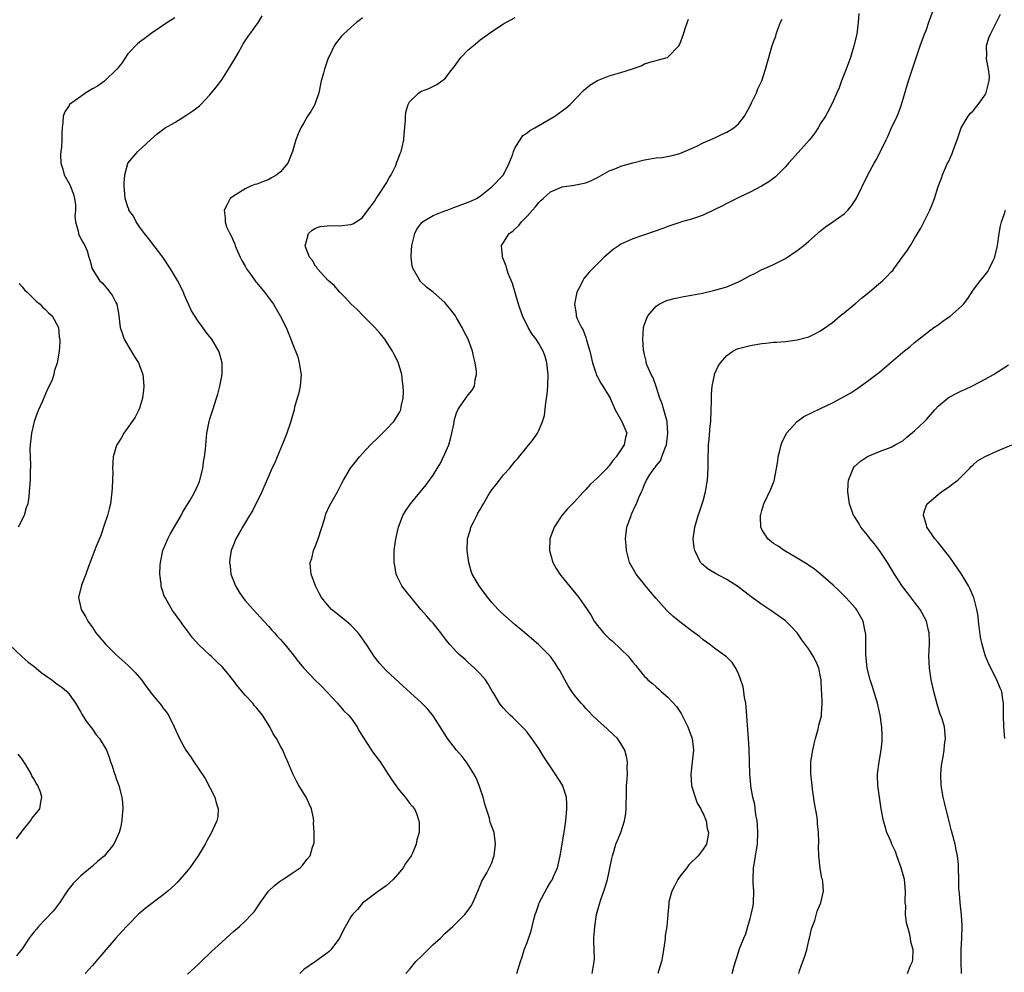
# Model space of a CAD drawing. Units: inches. Extents: x 2511000 to 2514000, y 1539000 to 1542000.
# Drawn here: x 2513155 to 2513322, y 1540555 to 1540717 of the extents above; entities that cross this region are included whole.
import ezdxf

# ---------------------------------------------------------------- set-up
doc = ezdxf.new("R2010")
doc.units = ezdxf.units.IN
doc.header["$MEASUREMENT"] = 0
doc.layers.add('LD25111539_10ft', color=123, linetype='Continuous')

msp = doc.modelspace()

# ---------------------------------------------------------------- linework, layer by layer
at = {"layer": 'LD25111539_10ft'}
for points, elevation in [([(2513181, 1540717.74), (2513179.82, 1540717), (2513177, 1540715.1), (2513175.8, 1540714.2), (2513175, 1540713.63), (2513174.66, 1540713.34), (2513173, 1540711.6), (2513171.98, 1540710.02), (2513171.14, 1540709), (2513169.02, 1540706.98), (2513167.86, 1540706.14), (2513167, 1540705.68), (2513165.87, 1540705), (2513165, 1540704.38), (2513163.11, 1540703), (2513163, 1540702.8), (2513162.26, 1540701.74), (2513161.99, 1540701), (2513161.93, 1540699.93), (2513161.84, 1540699), (2513161.8, 1540698.2), (2513161.8, 1540697), (2513161.74, 1540695.74), (2513161.62, 1540695), (2513161.56, 1540694.44), (2513161.6, 1540693), (2513161.95, 1540691.95), (2513162.17, 1540691), (2513163, 1540689.51), (2513163.24, 1540689), (2513163.74, 1540687.74), (2513163.96, 1540687), (2513164.08, 1540685.92), (2513164.12, 1540685), (2513163.97, 1540683.97), (2513164.09, 1540683), (2513164.58, 1540681.42), (2513164.59, 1540681), (2513164.7, 1540680.7), (2513165.43, 1540679.43), (2513165.72, 1540679), (2513166.09, 1540678.09), (2513166.35, 1540677), (2513166.52, 1540676.52), (2513166.93, 1540675), (2513168.19, 1540673), (2513168.63, 1540672.63), (2513169, 1540672.22), (2513169.56, 1540671.56), (2513169.93, 1540671), (2513170.42, 1540670.42), (2513171, 1540669.27), (2513171.12, 1540669), (2513171.45, 1540667.45), (2513171.73, 1540665), (2513172.04, 1540664.03), (2513172.39, 1540663), (2513173, 1540661.94), (2513173.37, 1540661.37), (2513174.11, 1540660.11), (2513174.82, 1540659), (2513175, 1540658.55), (2513175.56, 1540657), (2513175.72, 1540655), (2513175.66, 1540654.34), (2513175.49, 1540653), (2513175, 1540651.27), (2513174.9, 1540651), (2513174.24, 1540649.76), (2513173.78, 1540649), (2513172.34, 1540647), (2513171.86, 1540646.14), (2513171.14, 1540645), (2513171, 1540644.56), (2513170.54, 1540643), (2513170.43, 1540641), (2513170.44, 1540640.44), (2513170.41, 1540639), (2513170.32, 1540637.68), (2513170.3, 1540637), (2513170.04, 1540635), (2513169.85, 1540634.15), (2513169.56, 1540633), (2513169, 1540631.33), (2513168.4, 1540629.6), (2513167.57, 1540627.57), (2513166.7, 1540625.3), (2513166.29, 1540624.29), (2513165.84, 1540623), (2513165.12, 1540621.12), (2513164.59, 1540619), (2513165.08, 1540617), (2513165.8, 1540615.8), (2513166.19, 1540615), (2513167, 1540613.91), (2513167.59, 1540613), (2513168.23, 1540612.23), (2513169.29, 1540611), (2513171, 1540609.31), (2513173, 1540607.49), (2513173.55, 1540607), (2513174.25, 1540606.25), (2513175.33, 1540605), (2513176.01, 1540604.01), (2513177, 1540602.72), (2513178.7, 1540600.7), (2513179, 1540600.24), (2513179.56, 1540599.56), (2513179.92, 1540599), (2513180.92, 1540597), (2513181.82, 1540595), (2513182.89, 1540593), (2513183.78, 1540591.78), (2513184.28, 1540591), (2513185, 1540589.97), (2513186.17, 1540588.17), (2513187, 1540586.68), (2513187.85, 1540585), (2513188.07, 1540584.07), (2513188.41, 1540583), (2513188.32, 1540581.68), (2513188.19, 1540581), (2513187.48, 1540579.48), (2513187.28, 1540579), (2513186.45, 1540577.55), (2513186.16, 1540577), (2513184.99, 1540575), (2513183.58, 1540573), (2513183, 1540572.31), (2513181.86, 1540571), (2513181.45, 1540570.55), (2513181, 1540570.09), (2513179.84, 1540569), (2513179, 1540568.29), (2513175.95, 1540566.05), (2513174.75, 1540565), (2513173, 1540563.23), (2513171.92, 1540562.08), (2513170.98, 1540561.02), (2513167.57, 1540557), (2513167, 1540556.36), (2513165.75, 1540555)], 7270), ([(2513183.16, 1540554.84), (2513185, 1540556.5), (2513185.5, 1540557), (2513187.29, 1540558.71), (2513189, 1540560.32), (2513190.42, 1540561.59), (2513191, 1540562.13), (2513192.02, 1540563), (2513193, 1540563.9), (2513194.08, 1540565), (2513194.52, 1540565.48), (2513195.34, 1540566.66), (2513195.55, 1540567), (2513196.99, 1540569.01), (2513198.01, 1540569.99), (2513199, 1540570.75), (2513199.42, 1540571), (2513201, 1540572.09), (2513202.37, 1540573), (2513202.69, 1540573.31), (2513203, 1540573.7), (2513203.55, 1540574.45), (2513204.05, 1540575), (2513204.48, 1540576.48), (2513204.77, 1540577.23), (2513204.75, 1540579), (2513204.63, 1540580.63), (2513204.67, 1540581), (2513204.61, 1540581.39), (2513204.29, 1540583), (2513203.9, 1540583.9), (2513203.36, 1540585), (2513202.13, 1540587), (2513201.76, 1540587.76), (2513201.11, 1540589), (2513200.29, 1540591), (2513199.89, 1540591.89), (2513199.42, 1540593), (2513199, 1540593.69), (2513198.32, 1540595), (2513197.78, 1540595.78), (2513197.19, 1540597), (2513195.93, 1540599), (2513195, 1540600.18), (2513194.59, 1540600.59), (2513194.29, 1540601), (2513193, 1540602.41), (2513191.81, 1540603.81), (2513190.92, 1540605), (2513190.05, 1540606.05), (2513189.13, 1540607.13), (2513188.13, 1540608.13), (2513187.18, 1540609), (2513187, 1540609.19), (2513185.05, 1540611), (2513184.09, 1540612.09), (2513183.39, 1540613), (2513183, 1540613.55), (2513182.38, 1540614.38), (2513181.96, 1540615), (2513181.53, 1540615.53), (2513181, 1540616.3), (2513180.69, 1540616.69), (2513179.89, 1540618.11), (2513179.35, 1540619), (2513179.23, 1540619.23), (2513179, 1540620.02), (2513178.74, 1540620.74), (2513178.69, 1540621), (2513178.68, 1540621.32), (2513178.47, 1540623), (2513178.52, 1540624.52), (2513178.56, 1540625), (2513178.98, 1540627), (2513179.8, 1540629), (2513180.21, 1540629.79), (2513182.12, 1540633), (2513182.41, 1540633.59), (2513183.62, 1540635.62), (2513184.4, 1540637), (2513185, 1540638.27), (2513185.21, 1540638.79), (2513185.29, 1540639), (2513185.79, 1540641), (2513185.92, 1540642.08), (2513186.1, 1540643), (2513186.27, 1540644.27), (2513186.33, 1540645.67), (2513186.48, 1540647), (2513186.87, 1540649), (2513187, 1540649.48), (2513187.36, 1540650.64), (2513187.49, 1540651), (2513188.13, 1540653), (2513188.32, 1540653.68), (2513188.67, 1540655), (2513189.06, 1540657), (2513189.08, 1540659), (2513188.63, 1540660.63), (2513188.5, 1540661), (2513187.33, 1540663), (2513187, 1540663.42), (2513186.28, 1540664.28), (2513185.81, 1540665), (2513185, 1540666.07), (2513183.87, 1540667.87), (2513183.37, 1540669), (2513182.61, 1540670.61), (2513182.47, 1540671), (2513181.49, 1540673), (2513180.29, 1540675), (2513178.97, 1540677), (2513176.39, 1540680.39), (2513175.87, 1540681), (2513175, 1540682.17), (2513174.42, 1540683), (2513173.97, 1540683.97), (2513173.21, 1540685), (2513173.17, 1540685.17), (2513173, 1540685.55), (2513172.57, 1540687), (2513172.45, 1540688.45), (2513172.39, 1540689), (2513172.38, 1540689.62), (2513172.48, 1540691), (2513173, 1540692.92), (2513173.04, 1540693), (2513174.73, 1540695), (2513176.88, 1540697), (2513178.03, 1540697.97), (2513179.15, 1540698.85), (2513179.37, 1540699), (2513181, 1540699.95), (2513182.75, 1540701), (2513184.11, 1540701.89), (2513185.21, 1540702.79), (2513185.44, 1540703), (2513187, 1540704.66), (2513188.05, 1540705.95), (2513189, 1540707.21), (2513190.17, 1540709), (2513191.23, 1540710.76), (2513191.87, 1540711.87), (2513192.5, 1540713), (2513192.67, 1540713.33), (2513193.46, 1540714.54), (2513193.81, 1540715), (2513195.25, 1540717), (2513195.92, 1540718.08)], 7260), ([(2513213, 1540717.76), (2513212.57, 1540717.43), (2513212.03, 1540717), (2513211, 1540716.12), (2513209.76, 1540715), (2513209.38, 1540714.62), (2513208.48, 1540713.52), (2513208.17, 1540713), (2513207.42, 1540711.42), (2513207.13, 1540710.87), (2513206.48, 1540709), (2513206.33, 1540708.33), (2513205.96, 1540707), (2513205.52, 1540705), (2513205, 1540703.34), (2513204.84, 1540703), (2513204.18, 1540701.82), (2513203.64, 1540701), (2513203, 1540699.88), (2513202.45, 1540699), (2513202, 1540698), (2513201.64, 1540697), (2513201.08, 1540695), (2513200.25, 1540693), (2513199, 1540691.5), (2513198.41, 1540691), (2513197.48, 1540690.52), (2513197, 1540690.24), (2513196.1, 1540689.9), (2513195, 1540689.44), (2513194.66, 1540689.34), (2513193.78, 1540689), (2513193, 1540688.62), (2513191.93, 1540687.93), (2513191, 1540687.4), (2513190.46, 1540687), (2513189.94, 1540685.94), (2513189.4, 1540685), (2513189.61, 1540683.61), (2513189.57, 1540683), (2513189.84, 1540682.16), (2513190.38, 1540681), (2513190.63, 1540680.63), (2513191.23, 1540679.23), (2513191.28, 1540679), (2513191.47, 1540678.53), (2513192.14, 1540677), (2513192.42, 1540676.42), (2513193, 1540675.45), (2513193.25, 1540675), (2513193.91, 1540674.09), (2513194.8, 1540672.8), (2513195, 1540672.59), (2513195.7, 1540671.7), (2513196.29, 1540671), (2513197.81, 1540669), (2513198.97, 1540667), (2513199.97, 1540665), (2513200.79, 1540663), (2513201, 1540662.41), (2513201.99, 1540659.99), (2513202.22, 1540659), (2513202.42, 1540657.58), (2513202.53, 1540657), (2513202.36, 1540655), (2513202.12, 1540653.88), (2513201.86, 1540653), (2513201.42, 1540651.42), (2513201.32, 1540651), (2513200.65, 1540648.65), (2513200.09, 1540647), (2513199.29, 1540645), (2513198.42, 1540643), (2513198.04, 1540641.96), (2513197.53, 1540641), (2513197, 1540639.75), (2513196.2, 1540637.8), (2513195.84, 1540637), (2513194.24, 1540633.76), (2513193.72, 1540633), (2513192.53, 1540631), (2513192, 1540630), (2513191.42, 1540629), (2513191, 1540628), (2513190.63, 1540627), (2513190.4, 1540625.6), (2513190.32, 1540625), (2513190.42, 1540624.42), (2513190.58, 1540623), (2513191.33, 1540621), (2513191.95, 1540619.95), (2513192.59, 1540619), (2513193, 1540618.49), (2513194.34, 1540617), (2513195, 1540616.3), (2513195.6, 1540615.6), (2513196.17, 1540615), (2513197, 1540614.07), (2513197.49, 1540613.49), (2513198, 1540613), (2513198.46, 1540612.46), (2513199, 1540611.89), (2513199.4, 1540611.4), (2513199.76, 1540611), (2513201, 1540609.46), (2513202.08, 1540608.08), (2513202.99, 1540607), (2513204.89, 1540605), (2513205.95, 1540603.95), (2513207, 1540602.86), (2513208.71, 1540601), (2513208.84, 1540600.84), (2513209, 1540600.68), (2513209.77, 1540599.77), (2513210.6, 1540599), (2513211, 1540598.5), (2513212.05, 1540597), (2513212.37, 1540596.37), (2513213, 1540595.38), (2513213.13, 1540595.13), (2513213.67, 1540594.33), (2513214.51, 1540593), (2513214.71, 1540592.71), (2513215.96, 1540591), (2513217, 1540589.43), (2513217.31, 1540589), (2513217.97, 1540587.97), (2513218.66, 1540587), (2513219, 1540586.49), (2513220.25, 1540585), (2513220.56, 1540584.56), (2513221, 1540583.99), (2513221.46, 1540583.46), (2513221.81, 1540583), (2513222.2, 1540582.2), (2513222.6, 1540581), (2513222.64, 1540580.64), (2513222.65, 1540579), (2513222.25, 1540577.75), (2513222.13, 1540577), (2513221.49, 1540575.49), (2513221.24, 1540575), (2513221, 1540574.63), (2513220.29, 1540573.71), (2513219.92, 1540573), (2513219, 1540571.91), (2513218.18, 1540571), (2513217.58, 1540570.42), (2513217, 1540569.92), (2513216.47, 1540569.53), (2513215.69, 1540569), (2513215, 1540568.46), (2513213, 1540566.95), (2513212.1, 1540565.9), (2513211.28, 1540565), (2513211, 1540564.61), (2513209.71, 1540562.29), (2513209.07, 1540561), (2513207.58, 1540559), (2513207.29, 1540558.71), (2513207, 1540558.47), (2513204.97, 1540557), (2513203, 1540555.65), (2513202.3, 1540555)], 7250), ([(2513220.37, 1540555), (2513221, 1540555.64), (2513222.08, 1540557), (2513223, 1540557.93), (2513225, 1540559.9), (2513226.27, 1540561), (2513227, 1540561.78), (2513228.38, 1540563), (2513230.42, 1540565), (2513231, 1540565.74), (2513231.5, 1540566.5), (2513231.76, 1540567), (2513232.62, 1540569), (2513232.71, 1540569.29), (2513233, 1540569.95), (2513233.3, 1540570.7), (2513234.14, 1540572.14), (2513234.73, 1540573.27), (2513235, 1540573.85), (2513235.29, 1540574.71), (2513235.38, 1540575), (2513235.65, 1540577), (2513235.38, 1540579), (2513235.27, 1540579.27), (2513235, 1540580.04), (2513234.73, 1540580.73), (2513234.69, 1540581), (2513234.59, 1540581.41), (2513233.79, 1540583.79), (2513233.52, 1540585), (2513233, 1540586.5), (2513232.85, 1540587), (2513232.31, 1540588.31), (2513231.95, 1540589), (2513230.8, 1540590.8), (2513230.63, 1540591), (2513229.94, 1540591.94), (2513228.97, 1540593), (2513227.47, 1540595), (2513227, 1540595.75), (2513225, 1540598.86), (2513224.04, 1540600.04), (2513223, 1540601.09), (2513219.9, 1540603.9), (2513217, 1540606.6), (2513215.85, 1540607.85), (2513215, 1540608.9), (2513213.66, 1540611), (2513212.56, 1540612.56), (2513212.22, 1540613), (2513211, 1540614.29), (2513210.19, 1540615), (2513209, 1540615.96), (2513208.41, 1540616.41), (2513207.72, 1540617), (2513207, 1540617.77), (2513206.01, 1540619), (2513205.66, 1540619.66), (2513204.95, 1540621), (2513204.22, 1540623), (2513204.12, 1540624.12), (2513204.09, 1540625), (2513204.33, 1540625.67), (2513204.64, 1540627), (2513205, 1540627.81), (2513205.43, 1540629), (2513206.54, 1540632.54), (2513206.74, 1540633.26), (2513207.38, 1540634.62), (2513208.71, 1540637), (2513209.48, 1540638.52), (2513209.74, 1540639), (2513210.93, 1540641.07), (2513211.84, 1540642.16), (2513212.47, 1540643), (2513213, 1540643.54), (2513214.34, 1540645), (2513215.68, 1540646.32), (2513216.41, 1540647), (2513217, 1540647.63), (2513218.33, 1540649), (2513219, 1540650.06), (2513219.35, 1540650.65), (2513219.49, 1540651), (2513219.58, 1540651.58), (2513219.93, 1540653), (2513219.97, 1540654.03), (2513219.92, 1540655), (2513219.8, 1540655.8), (2513219.66, 1540657), (2513219.08, 1540659.08), (2513218.4, 1540660.4), (2513218.1, 1540661), (2513216.77, 1540663), (2513215.98, 1540663.98), (2513215.08, 1540665), (2513213.09, 1540667), (2513212.07, 1540668.07), (2513211.06, 1540669), (2513210.09, 1540670.09), (2513209.12, 1540671), (2513208.14, 1540672.14), (2513207.13, 1540673), (2513205.31, 1540675), (2513205.21, 1540675.21), (2513205, 1540675.45), (2513204.44, 1540676.44), (2513203.93, 1540677), (2513203.26, 1540678.74), (2513203.19, 1540679), (2513203.32, 1540679.32), (2513203.81, 1540681), (2513204.41, 1540681.59), (2513205, 1540681.94), (2513205.76, 1540682.24), (2513207.6, 1540682.4), (2513209, 1540682.33), (2513211, 1540682.55), (2513211.33, 1540682.67), (2513211.88, 1540683), (2513213, 1540683.73), (2513213.91, 1540685), (2513215, 1540686.47), (2513215.31, 1540687), (2513216.04, 1540688.04), (2513216.68, 1540689), (2513216.79, 1540689.21), (2513217, 1540689.52), (2513217.52, 1540690.48), (2513217.84, 1540691), (2513218.63, 1540692.63), (2513218.79, 1540693), (2513218.83, 1540693.17), (2513219, 1540693.54), (2513219.38, 1540694.62), (2513219.55, 1540695), (2513219.75, 1540695.75), (2513220.03, 1540697), (2513220.08, 1540697.92), (2513220.31, 1540700.31), (2513220.31, 1540701), (2513220.34, 1540701.66), (2513220.75, 1540703), (2513221, 1540703.47), (2513222.58, 1540705), (2513222.83, 1540705.17), (2513223, 1540705.25), (2513224.28, 1540705.72), (2513225.61, 1540706.39), (2513226.49, 1540707), (2513227, 1540707.38), (2513228.24, 1540709), (2513228.59, 1540709.41), (2513229.75, 1540711), (2513231, 1540712.28), (2513231.82, 1540713), (2513233, 1540713.99), (2513235, 1540715.45), (2513237, 1540716.73), (2513237.53, 1540717), (2513239, 1540717.81)], 7240), ([(2513297.48, 1540718.52), (2513297.37, 1540717), (2513297.15, 1540715), (2513296.68, 1540713), (2513296.07, 1540711), (2513295.36, 1540709), (2513294.57, 1540707), (2513294.16, 1540705.84), (2513293.75, 1540705), (2513293, 1540703.29), (2513292.24, 1540701.76), (2513291.8, 1540701), (2513291, 1540699.73), (2513290.58, 1540699), (2513289.93, 1540698.07), (2513289.13, 1540697), (2513287.2, 1540694.8), (2513285.53, 1540693), (2513285, 1540692.4), (2513283.3, 1540690.7), (2513282.18, 1540689.82), (2513280.94, 1540689.06), (2513279, 1540688.05), (2513277.21, 1540687.21), (2513275.61, 1540686.39), (2513275, 1540686.13), (2513274.28, 1540685.72), (2513272.74, 1540685), (2513271, 1540684.14), (2513269.71, 1540683.71), (2513269, 1540683.45), (2513267.31, 1540683), (2513267, 1540682.9), (2513265, 1540682.22), (2513264.11, 1540681.89), (2513262.63, 1540681.37), (2513261, 1540680.82), (2513259, 1540680.1), (2513257, 1540679.19), (2513256.68, 1540679), (2513255.68, 1540678.32), (2513254.16, 1540677), (2513253, 1540675.88), (2513251.58, 1540674.42), (2513251, 1540673.76), (2513250.66, 1540673.34), (2513250.48, 1540673), (2513250.05, 1540672.05), (2513249.5, 1540671), (2513249.07, 1540669), (2513249.35, 1540667.35), (2513249.37, 1540667), (2513249.61, 1540666.39), (2513250.26, 1540665), (2513250.54, 1540664.54), (2513251, 1540663.3), (2513251.09, 1540663.09), (2513251.15, 1540662.85), (2513251.7, 1540661), (2513252.16, 1540659), (2513252.73, 1540657.27), (2513252.84, 1540656.84), (2513253, 1540656.59), (2513253.54, 1540655.54), (2513253.93, 1540655), (2513255, 1540653.25), (2513255.14, 1540653), (2513256.02, 1540651), (2513257.15, 1540649), (2513257.97, 1540647), (2513257.75, 1540646.25), (2513257.54, 1540645), (2513256.18, 1540643), (2513255.63, 1540642.37), (2513255, 1540641.46), (2513254.77, 1540641.23), (2513254.57, 1540641), (2513253, 1540639.43), (2513251.73, 1540638.27), (2513251, 1540637.4), (2513250.79, 1540637.21), (2513250.61, 1540637), (2513249, 1540635.28), (2513247.88, 1540634.12), (2513246.95, 1540633), (2513245.63, 1540631), (2513244.91, 1540629), (2513244.83, 1540627), (2513245.41, 1540625), (2513245.97, 1540623.97), (2513246.61, 1540623), (2513246.78, 1540622.78), (2513249.84, 1540619), (2513251.24, 1540617), (2513251.93, 1540615.93), (2513252.46, 1540615), (2513253, 1540614.26), (2513253.56, 1540613.56), (2513254.03, 1540613), (2513255, 1540612.06), (2513255.57, 1540611.57), (2513257, 1540610.23), (2513258.2, 1540609), (2513258.57, 1540608.57), (2513259, 1540608), (2513259.47, 1540607.47), (2513259.84, 1540607), (2513261, 1540605.59), (2513261.31, 1540605.31), (2513261.58, 1540605), (2513262.36, 1540604.36), (2513263, 1540603.78), (2513263.43, 1540603.43), (2513263.85, 1540603), (2513265, 1540602.03), (2513266.44, 1540600.44), (2513267, 1540599.61), (2513267.27, 1540599.27), (2513267.75, 1540598.25), (2513268.41, 1540597), (2513269.09, 1540595.09), (2513269.11, 1540595), (2513269.32, 1540593), (2513269.14, 1540591), (2513268.9, 1540588.9), (2513269.02, 1540587), (2513269.61, 1540585), (2513269.97, 1540583.97), (2513270.62, 1540583), (2513270.7, 1540582.7), (2513271, 1540582.21), (2513271.5, 1540581), (2513271.68, 1540579.69), (2513271.89, 1540579), (2513271.78, 1540578.22), (2513271.55, 1540577), (2513271, 1540576.14), (2513270.12, 1540575), (2513268.53, 1540573.47), (2513268.19, 1540573), (2513267, 1540571.51), (2513266.66, 1540571), (2513266.13, 1540569.87), (2513265.67, 1540569), (2513265.17, 1540567.17), (2513265.14, 1540567), (2513265.15, 1540566.86), (2513264.95, 1540565), (2513264.79, 1540563), (2513264.54, 1540561.46), (2513264.52, 1540561), (2513264.46, 1540560.46), (2513264.23, 1540559), (2513264.08, 1540557.92), (2513263.89, 1540557), (2513263.38, 1540555.38), (2513263.29, 1540555)], 7210), ([(2513275.92, 1540555), (2513276.28, 1540556.28), (2513277, 1540558.6), (2513277.15, 1540559), (2513277.2, 1540559.2), (2513277.9, 1540561), (2513278.26, 1540561.73), (2513278.59, 1540563), (2513279, 1540564.33), (2513279.17, 1540565), (2513279.49, 1540566.51), (2513279.54, 1540567), (2513279.62, 1540569), (2513279.53, 1540570.47), (2513279.52, 1540571), (2513279.57, 1540573), (2513279.8, 1540574.2), (2513279.9, 1540575), (2513280.06, 1540576.06), (2513280.23, 1540577), (2513280.33, 1540579), (2513280.26, 1540580.26), (2513280.17, 1540581), (2513279.94, 1540582.06), (2513279.84, 1540583), (2513279.78, 1540583.78), (2513279.44, 1540585), (2513279.1, 1540586.9), (2513279.1, 1540587.1), (2513278.92, 1540589), (2513278.86, 1540591), (2513278.82, 1540593.18), (2513278.73, 1540595), (2513278.33, 1540600.33), (2513278.24, 1540601), (2513278.04, 1540601.96), (2513277.92, 1540603), (2513277.78, 1540603.78), (2513277.3, 1540605.3), (2513277, 1540606.03), (2513276.56, 1540607), (2513275.92, 1540607.92), (2513274.94, 1540608.94), (2513273, 1540610.33), (2513272.13, 1540611), (2513271, 1540611.81), (2513270.37, 1540612.37), (2513269, 1540613.34), (2513267, 1540614.85), (2513265.83, 1540615.83), (2513264.8, 1540616.8), (2513263, 1540618.84), (2513262, 1540620), (2513261.17, 1540621), (2513261, 1540621.24), (2513259.57, 1540623), (2513258.47, 1540625), (2513257.94, 1540627), (2513257.86, 1540627.86), (2513257.79, 1540629), (2513258.02, 1540631), (2513258.71, 1540633), (2513258.81, 1540633.19), (2513259.44, 1540634.56), (2513259.63, 1540635), (2513260.05, 1540636.05), (2513260.47, 1540637), (2513260.66, 1540637.35), (2513261, 1540638.29), (2513261.33, 1540639), (2513261.88, 1540639.88), (2513262.63, 1540641), (2513262.81, 1540641.19), (2513263, 1540641.47), (2513263.7, 1540642.3), (2513263.98, 1540643), (2513264.5, 1540644.5), (2513264.74, 1540645), (2513265, 1540647), (2513264.89, 1540648.89), (2513264.88, 1540649), (2513264.31, 1540651), (2513263.99, 1540651.99), (2513263.63, 1540653), (2513262.98, 1540654.98), (2513262.46, 1540656.46), (2513262.15, 1540657), (2513261.46, 1540658.54), (2513261.31, 1540659), (2513261.29, 1540659.29), (2513261, 1540660.42), (2513260.9, 1540660.9), (2513260.87, 1540661), (2513260.84, 1540661.16), (2513260.72, 1540663), (2513260.82, 1540664.82), (2513260.82, 1540665), (2513261, 1540665.59), (2513261.38, 1540666.62), (2513261.57, 1540667), (2513263, 1540668.62), (2513263.52, 1540669), (2513264.52, 1540669.48), (2513265, 1540669.64), (2513266.05, 1540669.95), (2513267.72, 1540670.28), (2513269, 1540670.5), (2513270.88, 1540670.88), (2513273, 1540671.36), (2513275, 1540671.94), (2513277, 1540672.77), (2513277.46, 1540673), (2513279, 1540673.87), (2513279.77, 1540674.23), (2513281, 1540674.88), (2513281.32, 1540675), (2513283, 1540675.74), (2513285, 1540676.76), (2513287, 1540678.13), (2513288.12, 1540679), (2513289, 1540679.73), (2513291, 1540681.47), (2513291.85, 1540682.15), (2513293.08, 1540683), (2513295, 1540684.39), (2513295.62, 1540685), (2513296.28, 1540685.72), (2513297.07, 1540686.93), (2513299.03, 1540691), (2513300.1, 1540693), (2513300.43, 1540693.57), (2513301.17, 1540695), (2513302.17, 1540697), (2513302.43, 1540697.57), (2513303, 1540698.88), (2513304.02, 1540701), (2513304.31, 1540701.69), (2513304.77, 1540703), (2513305.98, 1540707), (2513307.95, 1540713), (2513308.7, 1540715), (2513309, 1540715.75), (2513309.45, 1540717), (2513310.16, 1540719)], 7200), ([(2513287.3, 1540555), (2513287.42, 1540555.42), (2513287.95, 1540557), (2513288.24, 1540557.76), (2513288.63, 1540559), (2513289, 1540560.59), (2513289.12, 1540561), (2513289.42, 1540562.58), (2513289.99, 1540563.99), (2513290.38, 1540565.62), (2513291.03, 1540567), (2513291.5, 1540569), (2513291.36, 1540570.64), (2513291.3, 1540571), (2513291.22, 1540571.22), (2513291, 1540572.52), (2513290.94, 1540572.94), (2513290.71, 1540575), (2513290.63, 1540576.63), (2513290.7, 1540577.3), (2513290.65, 1540579), (2513290.46, 1540580.46), (2513290.48, 1540581), (2513290.42, 1540581.58), (2513289.98, 1540583.98), (2513289.63, 1540586.37), (2513289.54, 1540587), (2513289.51, 1540587.51), (2513289.32, 1540589), (2513289.34, 1540591), (2513289.68, 1540593), (2513289.92, 1540594.08), (2513290.14, 1540595), (2513290.57, 1540596.57), (2513290.72, 1540597.28), (2513291.12, 1540598.88), (2513291.14, 1540599), (2513291.13, 1540599.13), (2513291.26, 1540601), (2513291.19, 1540602.81), (2513291.16, 1540603.16), (2513291.07, 1540605), (2513291, 1540605.49), (2513290.71, 1540607), (2513290.17, 1540608.17), (2513289.75, 1540609), (2513289, 1540610.2), (2513287.81, 1540611.81), (2513287, 1540613), (2513286.03, 1540614.03), (2513285, 1540615.02), (2513282.69, 1540616.69), (2513281, 1540617.82), (2513279.16, 1540619.16), (2513276.89, 1540620.89), (2513275, 1540622.07), (2513273.1, 1540623.1), (2513271.85, 1540623.85), (2513270.75, 1540624.75), (2513270.55, 1540625), (2513270.17, 1540625.83), (2513269.55, 1540627), (2513269.48, 1540627.48), (2513269.31, 1540629), (2513269.56, 1540631), (2513270.14, 1540633), (2513270.38, 1540633.62), (2513270.85, 1540635), (2513271, 1540635.51), (2513271.41, 1540637), (2513271.64, 1540638.36), (2513271.73, 1540639), (2513271.85, 1540641), (2513271.84, 1540642.16), (2513271.91, 1540645), (2513272.02, 1540645.98), (2513272.2, 1540648.2), (2513272.28, 1540649), (2513272.37, 1540651), (2513272.39, 1540652.39), (2513272.39, 1540653.61), (2513272.5, 1540655), (2513272.91, 1540656.91), (2513272.93, 1540657.07), (2513273.56, 1540658.44), (2513273.93, 1540659), (2513275, 1540660.25), (2513276.06, 1540661), (2513276.69, 1540661.31), (2513277, 1540661.43), (2513279, 1540661.97), (2513281, 1540662.29), (2513281.67, 1540662.33), (2513283, 1540662.5), (2513283.5, 1540662.5), (2513285, 1540662.65), (2513287, 1540662.89), (2513289, 1540663.43), (2513289.87, 1540663.87), (2513291, 1540664.42), (2513293, 1540665.85), (2513294.35, 1540667), (2513295, 1540667.52), (2513297, 1540669.18), (2513297.98, 1540670.02), (2513299, 1540670.82), (2513301.59, 1540673), (2513302.3, 1540673.7), (2513303, 1540674.48), (2513303.27, 1540674.73), (2513303.49, 1540675), (2513305, 1540677.12), (2513305.8, 1540678.2), (2513306.28, 1540679), (2513307, 1540680.15), (2513308.06, 1540681.94), (2513309.6, 1540685), (2513309.97, 1540685.97), (2513310.38, 1540687), (2513311.03, 1540689), (2513311.56, 1540690.44), (2513311.74, 1540691), (2513312.63, 1540693), (2513312.75, 1540693.25), (2513313.38, 1540694.62), (2513313.53, 1540695), (2513313.81, 1540695.81), (2513314.26, 1540697), (2513314.95, 1540699), (2513316.12, 1540701), (2513316.51, 1540701.49), (2513317, 1540701.91), (2513317.84, 1540703), (2513319, 1540704.63), (2513319.19, 1540705), (2513319.72, 1540707), (2513319.74, 1540707.74), (2513319.61, 1540709), (2513319.25, 1540710.75), (2513319.24, 1540711), (2513319.28, 1540711.28), (2513319.26, 1540713), (2513319.67, 1540714.33), (2513319.95, 1540715), (2513321.63, 1540718.37)], 7190), ([(2513239.28, 1540555), (2513239.37, 1540555.37), (2513239.86, 1540557), (2513240.19, 1540557.81), (2513240.5, 1540559), (2513241, 1540560.23), (2513241.73, 1540562.27), (2513242.15, 1540564.15), (2513242.4, 1540565), (2513242.57, 1540565.43), (2513243, 1540566.78), (2513243.08, 1540567), (2513244.45, 1540569.55), (2513245, 1540570.52), (2513245.31, 1540571), (2513245.52, 1540571.52), (2513246.17, 1540573), (2513246.63, 1540575), (2513247.37, 1540579.37), (2513247.61, 1540581), (2513247.71, 1540582.29), (2513247.8, 1540583), (2513247.8, 1540583.8), (2513247.7, 1540585), (2513247.06, 1540587.06), (2513245.8, 1540589), (2513245.47, 1540589.47), (2513244.45, 1540591), (2513243.88, 1540591.88), (2513243, 1540593.32), (2513241.84, 1540595), (2513241, 1540596.09), (2513240.58, 1540596.58), (2513238.59, 1540598.59), (2513238.11, 1540599), (2513237.54, 1540599.54), (2513237, 1540600.16), (2513236.62, 1540600.62), (2513236.33, 1540601), (2513235.36, 1540602.64), (2513235.08, 1540603.08), (2513234.35, 1540604.35), (2513233.91, 1540605), (2513233, 1540606.04), (2513232.07, 1540607), (2513231.5, 1540607.5), (2513231, 1540607.92), (2513230.45, 1540608.45), (2513229.78, 1540609), (2513229.37, 1540609.37), (2513229, 1540609.74), (2513227.86, 1540611), (2513227.47, 1540611.47), (2513226.32, 1540613), (2513225, 1540614.62), (2513224.68, 1540615), (2513223.88, 1540615.88), (2513222.94, 1540617), (2513221.29, 1540619), (2513221, 1540619.38), (2513220.26, 1540620.26), (2513219.68, 1540621), (2513219, 1540622.38), (2513218.72, 1540623), (2513218.46, 1540624.46), (2513218.4, 1540625), (2513218.4, 1540627), (2513218.66, 1540629), (2513219.12, 1540631), (2513219.87, 1540633), (2513220.29, 1540633.71), (2513221.15, 1540635), (2513223.81, 1540638.19), (2513224.4, 1540639), (2513225, 1540639.88), (2513225.69, 1540641), (2513226.21, 1540641.79), (2513227, 1540643.48), (2513227.66, 1540645), (2513227.98, 1540646.02), (2513228.22, 1540647), (2513228.54, 1540648.54), (2513228.67, 1540649.33), (2513229, 1540650.47), (2513229.23, 1540651), (2513229.81, 1540651.81), (2513230.6, 1540653), (2513231, 1540653.53), (2513231.67, 1540654.33), (2513232.05, 1540655), (2513232.16, 1540656.16), (2513232.42, 1540657), (2513232.42, 1540657.58), (2513232.19, 1540659), (2513231.92, 1540659.92), (2513231.7, 1540661), (2513230.96, 1540663), (2513230.27, 1540664.27), (2513229.95, 1540665), (2513229, 1540666.68), (2513228.8, 1540667), (2513228.03, 1540668.03), (2513227.24, 1540669), (2513227, 1540669.26), (2513225, 1540671.05), (2513223.89, 1540671.89), (2513222.84, 1540672.84), (2513222.73, 1540673), (2513222.48, 1540673.52), (2513221.6, 1540675), (2513221.44, 1540675.44), (2513221.25, 1540677), (2513221.24, 1540677.24), (2513221.38, 1540679), (2513221.89, 1540681), (2513222.23, 1540681.77), (2513223.1, 1540682.9), (2513223.22, 1540683), (2513225, 1540684.1), (2513227, 1540684.87), (2513227.37, 1540685), (2513228.54, 1540685.46), (2513229, 1540685.61), (2513231, 1540686.36), (2513231.45, 1540686.55), (2513232.39, 1540687), (2513233, 1540687.39), (2513235, 1540688.98), (2513237, 1540691.03), (2513237.98, 1540693), (2513238.56, 1540694.56), (2513238.7, 1540695), (2513239, 1540695.67), (2513239.84, 1540697), (2513240.31, 1540697.69), (2513241, 1540698.18), (2513241.46, 1540698.54), (2513242.32, 1540699), (2513243, 1540699.44), (2513245.73, 1540701), (2513247, 1540701.94), (2513247.62, 1540702.38), (2513248.33, 1540703), (2513250.6, 1540705.4), (2513251, 1540705.72), (2513251.69, 1540706.31), (2513253, 1540707.09), (2513255, 1540707.88), (2513257, 1540708.43), (2513258.96, 1540709.04), (2513260.41, 1540709.59), (2513261, 1540709.9), (2513262.31, 1540710.31), (2513263, 1540710.51), (2513263.39, 1540710.61), (2513264.85, 1540711), (2513265, 1540711.06), (2513266.83, 1540713), (2513267, 1540713.26), (2513267.64, 1540715), (2513267.93, 1540715.93), (2513268.48, 1540717.52)], 7230), ([(2513252.1, 1540555), (2513252.32, 1540556.32), (2513252.45, 1540557), (2513252.48, 1540557.52), (2513252.46, 1540559), (2513252.39, 1540560.39), (2513252.4, 1540561), (2513252.45, 1540561.55), (2513252.52, 1540563), (2513252.84, 1540565), (2513253.39, 1540567), (2513253.58, 1540567.58), (2513254.09, 1540569), (2513254.31, 1540569.69), (2513254.68, 1540571), (2513255.42, 1540574.58), (2513255.53, 1540575), (2513255.78, 1540575.78), (2513256.14, 1540577), (2513256.38, 1540577.62), (2513256.96, 1540579), (2513257.62, 1540581), (2513257.8, 1540582.2), (2513257.86, 1540583), (2513257.92, 1540586.08), (2513257.96, 1540587), (2513258.05, 1540588.05), (2513258.09, 1540589), (2513258.05, 1540589.95), (2513258.11, 1540591), (2513257.96, 1540591.96), (2513257.66, 1540593), (2513257, 1540594.15), (2513256.38, 1540595), (2513255.69, 1540595.69), (2513254.66, 1540596.66), (2513253.59, 1540597.59), (2513253, 1540598.14), (2513252.11, 1540599), (2513251.57, 1540599.57), (2513251, 1540600.13), (2513250.61, 1540600.61), (2513250.24, 1540601), (2513249, 1540602.45), (2513248.61, 1540603), (2513248, 1540604), (2513247.41, 1540605), (2513246.57, 1540606.57), (2513246.31, 1540607), (2513245.81, 1540607.81), (2513244.98, 1540608.98), (2513242.93, 1540611), (2513241, 1540612.64), (2513240.61, 1540613), (2513239, 1540614.38), (2513236.54, 1540616.54), (2513236.08, 1540617), (2513235, 1540618.19), (2513234.35, 1540619), (2513233.78, 1540619.78), (2513232.85, 1540621), (2513231.67, 1540623), (2513231.5, 1540623.5), (2513231.07, 1540625), (2513230.8, 1540627), (2513230.87, 1540629), (2513231.37, 1540630.63), (2513231.45, 1540631), (2513231.86, 1540631.86), (2513232.43, 1540633), (2513232.64, 1540633.36), (2513233, 1540634.02), (2513233.38, 1540634.62), (2513233.56, 1540635), (2513234.4, 1540636.4), (2513234.77, 1540637), (2513235, 1540637.35), (2513235.74, 1540638.26), (2513236.3, 1540639), (2513237, 1540639.89), (2513238.02, 1540641), (2513239, 1540642.22), (2513239.38, 1540642.62), (2513241, 1540644.67), (2513242.07, 1540645.93), (2513242.76, 1540647), (2513243, 1540647.49), (2513243.65, 1540649), (2513243.97, 1540650.03), (2513244.18, 1540652.18), (2513244.34, 1540653), (2513244.43, 1540653.57), (2513244.55, 1540655), (2513244.6, 1540657), (2513244.54, 1540657.46), (2513244.38, 1540659), (2513244.07, 1540660.07), (2513243.74, 1540661), (2513243, 1540662.29), (2513242.55, 1540663), (2513241.89, 1540663.89), (2513241.21, 1540665), (2513240.21, 1540667), (2513239.52, 1540669), (2513238.5, 1540672.5), (2513237.81, 1540674.19), (2513237.54, 1540675), (2513237.45, 1540675.46), (2513236.89, 1540676.89), (2513236.83, 1540677), (2513236.8, 1540677.2), (2513236.65, 1540679), (2513237, 1540679.48), (2513237.96, 1540681), (2513238.58, 1540681.42), (2513239, 1540681.84), (2513239.61, 1540682.39), (2513240.08, 1540683), (2513241, 1540683.97), (2513241.94, 1540685), (2513242.46, 1540685.54), (2513243, 1540686.32), (2513243.37, 1540686.63), (2513243.76, 1540687), (2513245, 1540688.13), (2513247, 1540688.95), (2513249, 1540689.24), (2513251, 1540689.64), (2513251.97, 1540690.03), (2513253, 1540690.54), (2513255, 1540691.68), (2513256.11, 1540692.11), (2513257, 1540692.49), (2513259, 1540693.06), (2513261, 1540693.56), (2513263, 1540693.88), (2513264.02, 1540693.98), (2513265.72, 1540694.28), (2513267, 1540694.65), (2513269, 1540695.5), (2513269.92, 1540695.92), (2513271, 1540696.45), (2513273, 1540697.34), (2513274.12, 1540697.88), (2513275, 1540698.27), (2513276.19, 1540699), (2513277, 1540699.7), (2513278.02, 1540701), (2513279, 1540702.78), (2513279.25, 1540703.25), (2513280.05, 1540705), (2513280.32, 1540705.68), (2513280.97, 1540707), (2513281.62, 1540709), (2513282.17, 1540711), (2513282.65, 1540712.65), (2513283, 1540713.68), (2513283.35, 1540714.65), (2513283.44, 1540715), (2513283.64, 1540715.64), (2513284.16, 1540717), (2513284.47, 1540717.52)], 7220), ([(2513305.82, 1540555), (2513306.31, 1540556.31), (2513306.64, 1540557), (2513306.69, 1540557.31), (2513306.73, 1540559), (2513306.36, 1540560.36), (2513306.31, 1540561), (2513306.16, 1540561.84), (2513305.61, 1540563.61), (2513305.47, 1540565), (2513305.48, 1540566.52), (2513305.42, 1540567), (2513305.4, 1540567.4), (2513305.46, 1540569), (2513305.27, 1540571), (2513304.73, 1540573), (2513303.99, 1540575), (2513303.75, 1540575.75), (2513303.15, 1540577), (2513303, 1540577.4), (2513302.28, 1540579), (2513302.01, 1540580.01), (2513301.68, 1540581), (2513301.32, 1540583), (2513300.73, 1540587), (2513300.67, 1540588.67), (2513300.67, 1540589), (2513300.94, 1540591), (2513301.31, 1540593), (2513301.46, 1540594.54), (2513301.49, 1540595), (2513301.46, 1540595.46), (2513301.41, 1540597), (2513301.35, 1540597.35), (2513301.15, 1540599), (2513300.71, 1540601), (2513299.82, 1540603.82), (2513299.42, 1540605), (2513298.92, 1540607), (2513298.7, 1540609.3), (2513298.71, 1540611), (2513298.68, 1540612.68), (2513298.64, 1540613), (2513298.51, 1540613.49), (2513298.22, 1540615), (2513297.81, 1540615.81), (2513297.1, 1540617), (2513297, 1540617.12), (2513295.28, 1540619), (2513294.16, 1540620.16), (2513293.13, 1540621.13), (2513291, 1540622.99), (2513289.89, 1540623.89), (2513289, 1540624.45), (2513288.68, 1540624.68), (2513287, 1540625.7), (2513284.78, 1540627), (2513283.74, 1540627.74), (2513283, 1540628.23), (2513282.03, 1540629), (2513281, 1540630.62), (2513280.81, 1540631), (2513280.76, 1540632.76), (2513280.77, 1540633), (2513280.81, 1540633.18), (2513281, 1540633.86), (2513281.35, 1540635), (2513282.52, 1540637.48), (2513283.1, 1540638.9), (2513283.51, 1540641), (2513283.72, 1540642.28), (2513283.78, 1540643), (2513284.04, 1540644.04), (2513284.26, 1540645), (2513284.45, 1540645.55), (2513285, 1540646.64), (2513285.2, 1540647), (2513286.99, 1540649.01), (2513288.16, 1540649.84), (2513291, 1540651.19), (2513293, 1540652.19), (2513295, 1540653.25), (2513296.13, 1540653.87), (2513297.35, 1540654.65), (2513299, 1540655.87), (2513300.77, 1540657.23), (2513301, 1540657.42), (2513301.88, 1540658.12), (2513303, 1540659.1), (2513305, 1540660.79), (2513306.23, 1540661.77), (2513307, 1540662.44), (2513307.73, 1540663), (2513309, 1540664.04), (2513310.29, 1540665), (2513311, 1540665.49), (2513311.87, 1540666.13), (2513313, 1540666.91), (2513315, 1540668.64), (2513315.34, 1540669), (2513316.07, 1540669.93), (2513317, 1540671.36), (2513318.2, 1540673), (2513318.57, 1540673.43), (2513319, 1540674), (2513319.45, 1540674.55), (2513319.71, 1540675), (2513320.31, 1540676.31), (2513320.67, 1540677), (2513320.74, 1540677.26), (2513321.11, 1540679), (2513321.4, 1540681), (2513321.65, 1540682.35), (2513321.81, 1540683), (2513322.24, 1540684.24), (2513322.48, 1540685)], 7180), ([(2513154.52, 1540672.52), (2513155, 1540671.94), (2513155.41, 1540671.41), (2513155.86, 1540671), (2513157, 1540669.88), (2513157.45, 1540669.45), (2513158.09, 1540669), (2513158.5, 1540668.49), (2513159, 1540668.05), (2513159.5, 1540667.5), (2513160.11, 1540667), (2513161.19, 1540665), (2513161.34, 1540663.34), (2513161.43, 1540663), (2513161.46, 1540662.54), (2513161.35, 1540661), (2513161, 1540659), (2513160.46, 1540657.54), (2513160.39, 1540657), (2513160.11, 1540656.1), (2513159.64, 1540655), (2513159.4, 1540654.6), (2513159, 1540653.73), (2513158.48, 1540652.48), (2513157.79, 1540651), (2513157.56, 1540650.44), (2513157.06, 1540649), (2513156.6, 1540647), (2513156.39, 1540645), (2513156.35, 1540644.35), (2513156.37, 1540643), (2513156.46, 1540641.54), (2513156.36, 1540640.36), (2513156.36, 1540639), (2513156.26, 1540637.74), (2513156.24, 1540637), (2513156.16, 1540636.16), (2513155.96, 1540635), (2513155.72, 1540634.28), (2513155.34, 1540633), (2513154.35, 1540631)], 7280), ([(2513314.98, 1540555), (2513314.93, 1540557), (2513314.95, 1540559), (2513315.06, 1540561), (2513315.11, 1540563.11), (2513314.99, 1540564.99), (2513314.75, 1540567), (2513314.66, 1540568.66), (2513314.59, 1540569), (2513314.56, 1540569.44), (2513314.56, 1540571), (2513314.5, 1540573), (2513314.46, 1540573.54), (2513314.29, 1540575), (2513314.06, 1540576.06), (2513313.92, 1540577), (2513313.54, 1540578.46), (2513313.3, 1540579.3), (2513312.87, 1540580.87), (2513312.11, 1540584.11), (2513311.89, 1540585), (2513311.54, 1540587), (2513311.49, 1540589), (2513311.59, 1540590.41), (2513311.68, 1540591), (2513311.88, 1540591.88), (2513312.02, 1540593), (2513312.08, 1540593.92), (2513312.28, 1540595), (2513312.07, 1540597), (2513311.67, 1540598.33), (2513311.32, 1540599.32), (2513310.83, 1540600.83), (2513310.25, 1540603), (2513309.81, 1540605), (2513309.51, 1540607), (2513309.43, 1540609), (2513309.53, 1540611), (2513309.51, 1540611.51), (2513309.5, 1540613), (2513309.39, 1540613.39), (2513309.02, 1540615), (2513307.95, 1540617), (2513307, 1540618.22), (2513305.81, 1540619.81), (2513304.92, 1540620.92), (2513303.6, 1540623), (2513302.4, 1540625), (2513301.03, 1540627.03), (2513300.15, 1540628.15), (2513299.43, 1540629), (2513299, 1540629.62), (2513297.86, 1540631), (2513297.58, 1540631.58), (2513296.79, 1540632.79), (2513296.62, 1540633), (2513296.36, 1540633.64), (2513295.89, 1540635), (2513295.82, 1540635.82), (2513295.65, 1540637), (2513295.7, 1540638.3), (2513295.76, 1540639), (2513296.27, 1540640.27), (2513296.52, 1540641), (2513296.73, 1540641.27), (2513297.78, 1540642.22), (2513299, 1540643.03), (2513301, 1540643.87), (2513303, 1540644.63), (2513303.71, 1540645), (2513305, 1540645.73), (2513305.67, 1540646.33), (2513307, 1540647.39), (2513308.7, 1540649), (2513309, 1540649.32), (2513310.43, 1540651), (2513311, 1540651.6), (2513312.66, 1540653), (2513312.86, 1540653.14), (2513313, 1540653.22), (2513314.18, 1540653.82), (2513315, 1540654.2), (2513315.57, 1540654.43), (2513317, 1540655.13), (2513319, 1540656.23), (2513320.42, 1540657), (2513323, 1540658.66)], 7170), ([(2513322.38, 1540595), (2513322.21, 1540597), (2513322.16, 1540599), (2513322.16, 1540600.16), (2513322.15, 1540601), (2513321.97, 1540602.03), (2513321.83, 1540603), (2513321.6, 1540603.6), (2513320.99, 1540605), (2513319.66, 1540607.66), (2513319.07, 1540609), (2513319, 1540609.19), (2513318.49, 1540611), (2513318.25, 1540612.25), (2513317.91, 1540615), (2513317.82, 1540615.82), (2513317.6, 1540617), (2513317.1, 1540619), (2513317, 1540619.26), (2513316.46, 1540620.46), (2513316.18, 1540621), (2513314.98, 1540623), (2513313.62, 1540625), (2513313, 1540625.88), (2513311, 1540628.37), (2513310.45, 1540629), (2513309.88, 1540629.88), (2513309.1, 1540631), (2513309.09, 1540631.09), (2513309, 1540631.35), (2513308.65, 1540632.65), (2513308.51, 1540633), (2513308.56, 1540633.44), (2513309.07, 1540634.93), (2513309.12, 1540635), (2513311, 1540636.59), (2513311.56, 1540637), (2513313, 1540637.98), (2513313.57, 1540638.43), (2513314.35, 1540639), (2513315, 1540639.61), (2513316.34, 1540641), (2513316.66, 1540641.34), (2513317, 1540641.63), (2513317.72, 1540642.28), (2513319, 1540643.02), (2513321, 1540643.92), (2513323.55, 1540645)], 7160), ([(2513152.82, 1540611), (2513154.97, 1540608.97), (2513156.03, 1540608.03), (2513157, 1540607.33), (2513157.43, 1540607), (2513158.26, 1540606.26), (2513159, 1540605.72), (2513160.09, 1540605), (2513161, 1540604.24), (2513161.76, 1540603.76), (2513162.64, 1540603), (2513163, 1540602.56), (2513164.12, 1540601), (2513165, 1540599.49), (2513165.17, 1540599.17), (2513165.93, 1540597.93), (2513167, 1540596.58), (2513167.65, 1540595.65), (2513168.2, 1540595), (2513169, 1540593.72), (2513169.37, 1540593), (2513169.82, 1540591.82), (2513170.08, 1540591), (2513170.36, 1540590.36), (2513170.77, 1540589), (2513170.84, 1540588.84), (2513171, 1540588.32), (2513171.48, 1540587), (2513171.99, 1540585), (2513172.08, 1540584.08), (2513172.16, 1540583), (2513172.06, 1540581.94), (2513172.02, 1540581), (2513171.76, 1540579.76), (2513171.56, 1540579), (2513171, 1540577.73), (2513170.63, 1540577), (2513169, 1540574.97), (2513167.9, 1540574.1), (2513167, 1540573.25), (2513165, 1540571.59), (2513163.68, 1540570.32), (2513162.81, 1540569.19), (2513161.36, 1540567), (2513160.35, 1540565.65), (2513159, 1540564.22), (2513157.81, 1540563), (2513157.46, 1540562.54), (2513157, 1540561.99), (2513156.58, 1540561.42), (2513156.21, 1540561), (2513155, 1540559.16), (2513154.03, 1540557.97)], 7280), ([(2513154.08, 1540577.92), (2513154.86, 1540579), (2513155, 1540579.22), (2513156.44, 1540581), (2513156.65, 1540581.35), (2513157, 1540581.76), (2513158.03, 1540583), (2513158.18, 1540584.18), (2513158.39, 1540585), (2513158.15, 1540585.85), (2513157.67, 1540587), (2513157.39, 1540587.39), (2513157, 1540588.16), (2513156.66, 1540588.66), (2513156.55, 1540589), (2513155.91, 1540590.09), (2513155, 1540591.5), (2513154.35, 1540592.35)], 7290)]:
    msp.add_lwpolyline(points, dxfattribs=dict(at, elevation=elevation))

doc.saveas('drawing.dxf')
